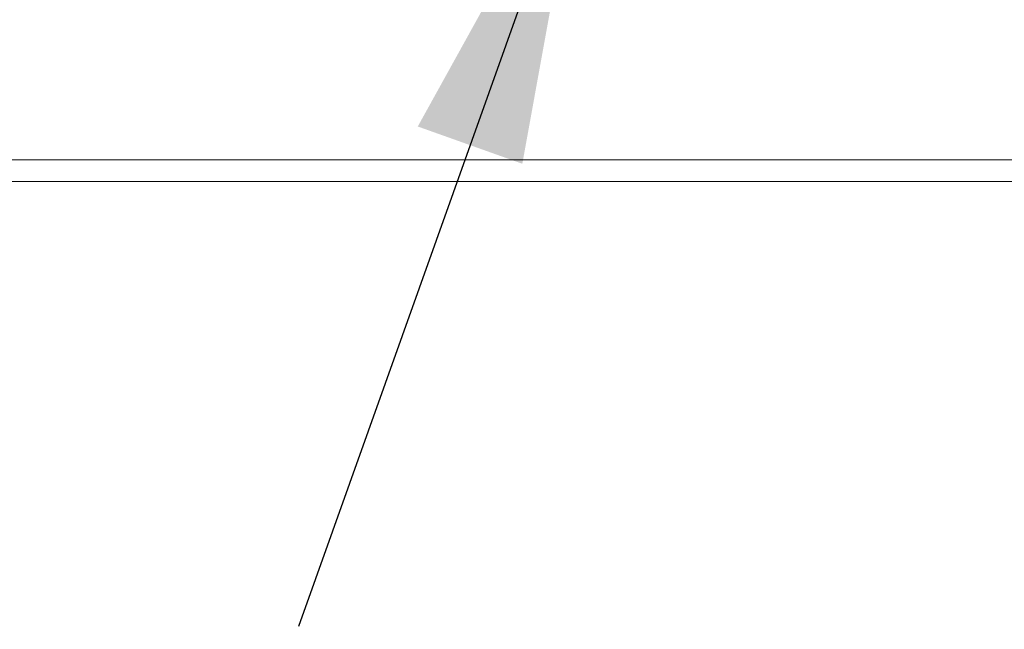
# Model space of a CAD drawing. Units: inches. Extents: x 0.1 to 10.8, y -1.1 to 8.4.
# Drawn here: x 5.2 to 5.4, y 3.4 to 3.6 of the extents above; entities that cross this region are included whole.
import ezdxf

# ---------------------------------------------------------------- set-up
doc = ezdxf.new("R2010")
doc.units = ezdxf.units.IN
doc.header["$MEASUREMENT"] = 0
doc.layers.add('FORMAT', color=7, linetype='Continuous')
doc.styles.add('SLDTEXTSTYLE0', font='TXT', dxfattribs={"width": 0.605})
doc.dimstyles.new('SLDDIMSTYLE0', dxfattribs={"dimtxt": 0, "dimasz": 0.08089192708333333, "dimexe": 0, "dimexo": 0.0625, "dimgap": 0, "dimtad": 0, "dimtih": 1, "dimtoh": 1, "dimdec": 0, "dimrnd": 1e-09, "dimzin": 0, "dimdsep": 46, "dimtxsty": 'Standard', "dimsah": 1, "dimcen": 0.09, "dimadec": 0, "dimazin": 0, "dimtfac": 0.08089192708333333, "dimtdec": 0, "dimtofl": 0, "dimtmove": 0, "dimatfit": 3, "dimfxl": 0, "dimfrac": 2, "dimtolj": 1, "dimtzin": 0, "dimarcsym": 0})
doc.dimstyles.new('SLDDIMSTYLE2', dxfattribs={"dimtxt": 0.08089192708333333, "dimasz": 0.08089192708333333, "dimexe": 0, "dimexo": 0.0625, "dimgap": 0.02022298177083333, "dimtad": 0, "dimtih": 1, "dimtoh": 1, "dimlfac": 30, "dimrnd": 1e-09, "dimzin": 12, "dimdsep": 46, "dimtxsty": 'SLDTEXTSTYLE0', "dimsah": 1, "dimcen": 0.09, "dimadec": 0, "dimazin": 3, "dimtfac": 1, "dimtofl": 0, "dimtmove": 0, "dimatfit": 3, "dimfxl": 0, "dimfrac": 2, "dimtolj": 1, "dimtzin": 12, "dimarcsym": 0})

# ---------------------------------------------------------------- blocks, each defined once
blk = doc.blocks.new('*D33')
at = {"layer": 'FORMAT', "color": 8}
for p, q in [((1.03029392501286, 3.447058830167661), (1.030293925012861, 3.047522350168212)), ((5.830293925012864, 3.447058830167661), (5.830293925012864, 3.047522350168219)), ((1.030293925012861, 3.147522350168213), (3.280911204861459, 3.147522350168216)), ((5.830293925012864, 3.147522350168219), (3.579676645164264, 3.147522350168216))]:
    blk.add_line(p, q, dxfattribs=at)
for points in [[(1.030293925012861, 3.147522350168213), (1.111185852096194, 3.135077438309238), (1.111185852096194, 3.159967262027187)], [(5.830293925012864, 3.147522350168219), (5.749401997929531, 3.159967262027194), (5.749401997929531, 3.135077438309245)]]:
    blk.add_solid(points, dxfattribs=at)
at = {"layer": 'FORMAT', "color": 8, "insert": (3.280911204861459, 3.192830462489411, 0.1532094160975574), "char_height": 0.08333333333333333, "attachment_point": 1, "style": 'SLDTEXTSTYLE0'}
blk.add_mtext('144"', dxfattribs=at)

msp = doc.modelspace()

# ---------------------------------------------------------------- linework, layer by layer
at = {"color": 8, "linetype": 'Continuous', "lineweight": 15}
msp.add_line((4.704040220462021, 3.54705883016766), (5.830293925012852, 3.54705883016766), dxfattribs=at)
at = {"color": 7, "linetype": 'Continuous', "lineweight": 15}
msp.add_line((5.830293925012852, 3.54185883016766), (4.698833561668235, 3.54185883016766), dxfattribs=at)

# ---------------------------------------------------------------- dimensions: what is measured, and where the dimension line sits
at = {"layer": 'FORMAT', "color": 8}
dim = msp.add_linear_dim(base=(5.830293925012865, 3.147522350168219), p1=(1.03029392501286, 3.547058830167661), p2=(5.830293925012864, 3.547058830167661), angle=7.421294256748199e-14, dimstyle='SLDDIMSTYLE2', dxfattribs=at)
dim.commit()
dim.dimension.update_dxf_attribs({"geometry": '*D33', "text_midpoint": (3.430293925012863, 3.147522350168216), "dimtype": 160})

# ---------------------------------------------------------------- leaders
msp.add_leader([(5.290161845476503, 3.626742163500994), (5.221867602474799, 3.435145939752426)], dimstyle='SLDDIMSTYLE0', dxfattribs=at)

doc.saveas('drawing.dxf')
